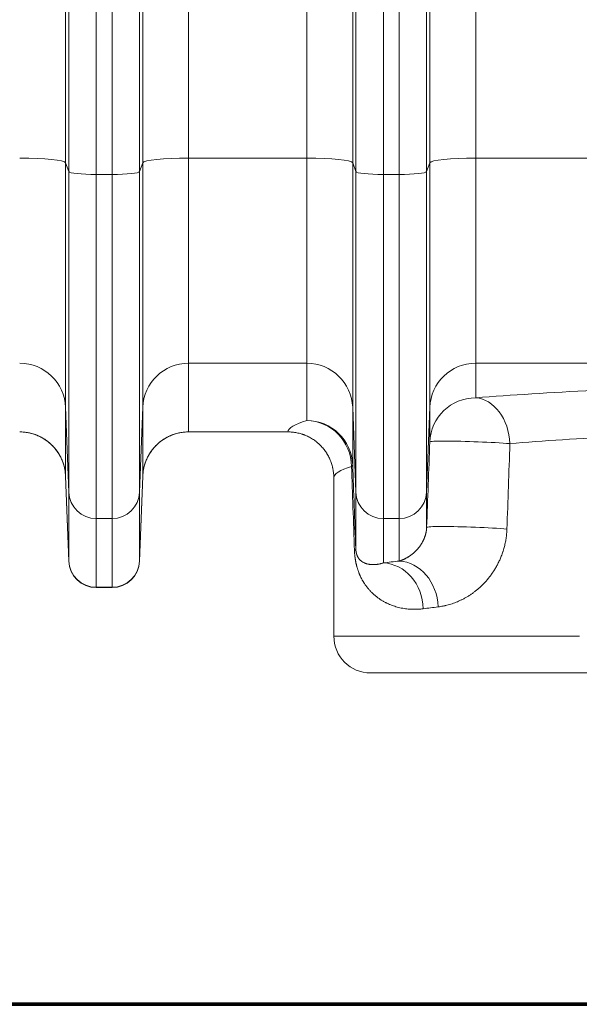
# Model space of a CAD drawing. Extents: x -9 to 599, y 206 to 636.
# Drawn here: x 246 to 266, y 457 to 492 of the extents above; entities that cross this region are included whole.
import ezdxf

# ---------------------------------------------------------------- set-up
doc = ezdxf.new("R2010")
doc.units = 0
doc.header["$MEASUREMENT"] = 0
doc.layers.add('1', color=7, linetype='Continuous', lineweight=0)

msp = doc.modelspace()

# ---------------------------------------------------------------- linework, layer by layer
at = {"layer": '1', "color": 25, "lineweight": 18}
for p, q in [((247.52, 514.909), (247.52, 486.666)), ((250.224, 486.666), (250.224, 514.909)), ((251.833, 515.071), (251.833, 486.828)), ((255.975, 486.828), (255.975, 515.071)), ((257.585, 514.909), (257.585, 486.666)), ((260.288, 486.666), (260.288, 514.909)), ((261.897, 515.071), (261.897, 486.828)), ((247.63, 486.355), (247.63, 514.597)), ((248.596, 514.5), (248.596, 486.257)), ((249.149, 486.257), (249.149, 514.5)), ((250.114, 514.597), (250.114, 486.355)), ((257.694, 486.355), (257.694, 514.597)), ((258.66, 514.5), (258.66, 486.257)), ((259.213, 486.257), (259.213, 514.5)), ((260.178, 514.597), (260.178, 486.355)), ((251.833, 486.828), (251.833, 479.638)), ((255.975, 486.828), (251.833, 486.828)), ((255.975, 479.638), (255.975, 486.828)), ((261.897, 486.828), (261.897, 479.638)), ((266.04, 486.828), (261.897, 486.828)), ((247.52, 486.666), (247.52, 478.091)), ((247.63, 486.355), (247.52, 486.666)), ((250.224, 486.666), (250.114, 486.355)), ((250.224, 478.091), (250.224, 486.666)), ((257.585, 486.666), (257.585, 478.091)), ((257.694, 486.355), (257.585, 486.666)), ((260.288, 486.666), (260.178, 486.355)), ((260.288, 478.091), (260.288, 486.666)), ((247.63, 475.118), (247.63, 486.355)), ((248.596, 486.257), (248.596, 474.19)), ((248.596, 486.257), (249.149, 486.257)), ((249.149, 474.19), (249.149, 486.257)), ((250.114, 486.355), (250.114, 475.118)), ((257.694, 475.118), (257.694, 486.355)), ((258.66, 486.257), (258.66, 474.19)), ((258.66, 486.257), (259.213, 486.257)), ((259.213, 474.19), (259.213, 486.257)), ((260.178, 486.355), (260.178, 475.118)), ((251.833, 479.638), (251.833, 477.23)), ((255.975, 479.638), (251.833, 479.638)), ((255.975, 477.627), (255.975, 479.638)), ((261.897, 479.638), (261.897, 478.425)), ((266.04, 479.638), (261.897, 479.638)), ((247.52, 478.091), (247.52, 475.682)), ((247.63, 475.118), (247.52, 478.091)), ((250.224, 478.091), (250.114, 475.118)), ((250.224, 475.682), (250.224, 478.091)), ((257.585, 478.091), (257.585, 476.08)), ((257.694, 475.118), (257.585, 478.091)), ((260.288, 478.091), (260.178, 475.118)), ((260.288, 476.877), (260.288, 478.091)), ((255.314, 477.23), (251.833, 477.23)), ((247.63, 472.71), (247.52, 475.682)), ((247.52, 475.682), (247.52, 475.677)), ((247.521, 475.675), (247.63, 472.698)), ((250.114, 472.71), (250.224, 475.682)), ((250.114, 472.698), (250.224, 475.675)), ((250.224, 475.675), (250.224, 475.68)), ((256.924, 475.615), (256.924, 470.064)), ((247.63, 472.71), (247.63, 475.118)), ((250.114, 475.118), (250.114, 472.71)), ((257.694, 473.125), (257.694, 475.118)), ((260.178, 475.118), (260.178, 473.881)), ((248.596, 474.19), (248.596, 471.781)), ((248.596, 474.19), (249.149, 474.19)), ((249.149, 471.781), (249.149, 474.19)), ((258.66, 474.19), (258.66, 472.635)), ((258.66, 474.19), (259.213, 474.19)), ((259.213, 472.7), (259.213, 474.19)), ((247.63, 472.698), (247.63, 472.71)), ((250.114, 472.71), (250.114, 472.698)), ((248.596, 471.781), (248.596, 471.768)), ((248.596, 471.781), (249.149, 471.781)), ((248.596, 471.768), (249.149, 471.768)), ((249.149, 471.768), (249.149, 471.781)), ((265.536, 470.064), (256.924, 470.064)), ((266.364, 468.776), (258.212, 468.776))]:
    msp.add_line(p, q, dxfattribs=at)
at = {"layer": '1', "color": 251, "lineweight": 70}
for p in [(165.186, 457.157), (228.874, 457.157)]:
    msp.add_line(p, (338.035, 457.157), dxfattribs=at)
at = {"layer": '1', "color": 81, "lineweight": 70}
msp.add_open_spline([(338.035, 600.601), (301.648, 600.601), (265.261, 600.601), (228.874, 600.601), (228.874, 590.589), (228.874, 580.578), (228.874, 570.567), (229.119, 561.72), (229.26, 552.873), (229.242, 544.027), (229.225, 535.18), (229.049, 526.333), (228.874, 517.486), (228.699, 508.64), (228.523, 499.793), (228.506, 490.946), (228.488, 482.099), (228.629, 473.252), (228.874, 464.406), (228.874, 461.99), (228.874, 459.574), (228.874, 457.157), (265.261, 457.157), (301.648, 457.157), (338.035, 457.157), (338.035, 504.972), (338.035, 552.786), (338.035, 600.601)], degree=3, knots=[0, 0, 0, 0, 1, 1, 1, 2, 2, 2, 3, 3, 3, 4, 4, 4, 5, 5, 5, 6, 6, 6, 7, 7, 7, 8, 8, 8, 9, 9, 9, 9], dxfattribs=at)
at = {"layer": '1', "color": 25, "lineweight": 18}
for points in [[(247.52, 486.666), (247.488, 486.757), (246.777, 486.828), (245.911, 486.828)], [(251.833, 486.828), (250.967, 486.828), (250.256, 486.757), (250.224, 486.666)], [(257.585, 486.666), (257.553, 486.757), (256.842, 486.828), (255.975, 486.828)], [(261.897, 486.828), (261.031, 486.828), (260.32, 486.757), (260.288, 486.666)], [(247.63, 486.355), (247.649, 486.3), (248.076, 486.257), (248.596, 486.257)], [(249.149, 486.257), (249.668, 486.257), (250.095, 486.3), (250.114, 486.355)], [(257.694, 486.355), (257.714, 486.3), (258.14, 486.257), (258.66, 486.257)], [(259.213, 486.257), (259.733, 486.257), (260.159, 486.3), (260.178, 486.355)], [(247.52, 478.091), (247.488, 478.955), (246.777, 479.638), (245.911, 479.638)], [(251.833, 479.638), (250.967, 479.638), (250.256, 478.955), (250.224, 478.091)], [(257.585, 478.091), (257.553, 478.955), (256.842, 479.638), (255.975, 479.638)], [(261.897, 479.638), (261.031, 479.638), (260.32, 478.955), (260.288, 478.091)], [(266.04, 478.685), (264.529, 478.609), (263.14, 478.521), (261.897, 478.425)], [(261.897, 478.425), (261.031, 478.425), (260.32, 477.741), (260.288, 476.877)], [(263.096, 476.818), (263.066, 477.677), (262.538, 478.385), (261.897, 478.425)], [(255.975, 477.627), (255.544, 477.497), (255.322, 477.363), (255.314, 477.23)], [(257.544, 476.021), (257.531, 476.899), (256.832, 477.614), (255.975, 477.627)], [(257.585, 476.08), (257.553, 476.944), (256.842, 477.627), (255.975, 477.627)], [(247.52, 475.682), (247.488, 476.546), (246.777, 477.23), (245.911, 477.23)], [(251.833, 477.23), (250.967, 477.23), (250.256, 476.546), (250.224, 475.682)], [(260.288, 476.877), (260.251, 475.875), (260.215, 474.876), (260.178, 473.881)], [(263.096, 476.818), (263.062, 475.816), (263.027, 474.817), (262.993, 473.822)], [(266.979, 477.078), (265.563, 477.002), (264.261, 476.915), (263.096, 476.818)], [(257.544, 476.021), (257.132, 475.888), (256.924, 475.752), (256.924, 475.615)], [(257.544, 476.021), (257.571, 476.041), (257.585, 476.061), (257.585, 476.08)], [(257.647, 473.066), (257.612, 474.088), (257.577, 475.074), (257.544, 476.021)], [(257.694, 473.125), (257.656, 474.148), (257.62, 475.133), (257.585, 476.08)], [(247.63, 475.118), (247.649, 474.6), (248.076, 474.19), (248.596, 474.19)], [(249.149, 474.19), (249.668, 474.19), (250.095, 474.6), (250.114, 475.118)], [(257.694, 475.118), (257.714, 474.6), (258.14, 474.19), (258.66, 474.19)], [(259.213, 474.19), (259.733, 474.19), (260.159, 474.6), (260.178, 475.118)], [(257.647, 473.066), (257.679, 473.086), (257.695, 473.105), (257.694, 473.125)], [(247.63, 472.71), (247.649, 472.191), (248.076, 471.781), (248.596, 471.781)], [(247.63, 472.698), (247.649, 472.179), (248.076, 471.768), (248.596, 471.768)], [(249.149, 471.781), (249.668, 471.781), (250.095, 472.191), (250.114, 472.71)], [(249.149, 471.768), (249.668, 471.768), (250.095, 472.179), (250.114, 472.698)], [(259.213, 472.7), (259.022, 472.678), (258.838, 472.657), (258.66, 472.635)], [(260.579, 471.093), (260.552, 471.958), (259.948, 472.668), (259.213, 472.7)], [(260.061, 471.028), (260.035, 471.894), (259.415, 472.605), (258.66, 472.635)], [(260.579, 471.093), (260.401, 471.072), (260.228, 471.05), (260.061, 471.028)], [(256.924, 470.064), (256.924, 469.352), (257.5, 468.776), (258.212, 468.776)]]:
    msp.add_open_spline(points, degree=3, dxfattribs=at)
for points, knots in [([(245.911, 477.23), (245.937, 477.23), (245.963, 477.229), (245.989, 477.228), (246.015, 477.226), (246.04, 477.225), (246.066, 477.222), (246.091, 477.22), (246.117, 477.217), (246.142, 477.213), (246.168, 477.209), (246.193, 477.205), (246.218, 477.2), (246.243, 477.195), (246.268, 477.19), (246.293, 477.183), (246.318, 477.177), (246.343, 477.171), (246.368, 477.163), (246.392, 477.156), (246.417, 477.148), (246.442, 477.139), (246.443, 477.139), (246.445, 477.138), (246.446, 477.138), (246.448, 477.137), (246.449, 477.137), (246.451, 477.136), (246.454, 477.135), (246.457, 477.134), (246.46, 477.133), (246.466, 477.131), (246.472, 477.128), (246.478, 477.126), (246.49, 477.122), (246.502, 477.117), (246.514, 477.112), (246.538, 477.102), (246.562, 477.092), (246.585, 477.081), (246.608, 477.071), (246.632, 477.059), (246.654, 477.047), (246.677, 477.036), (246.699, 477.023), (246.722, 477.01), (246.744, 476.997), (246.766, 476.984), (246.787, 476.97), (246.809, 476.956), (246.83, 476.941), (246.851, 476.926), (246.872, 476.911), (246.892, 476.896), (246.913, 476.879), (246.914, 476.878), (246.915, 476.877), (246.916, 476.876), (246.918, 476.875), (246.919, 476.874), (246.92, 476.873), (246.923, 476.871), (246.925, 476.869), (246.928, 476.867), (246.933, 476.863), (246.938, 476.859), (246.943, 476.855), (246.953, 476.846), (246.963, 476.838), (246.972, 476.83), (246.992, 476.813), (247.011, 476.795), (247.029, 476.777), (247.048, 476.759), (247.066, 476.741), (247.083, 476.722), (247.101, 476.704), (247.118, 476.685), (247.134, 476.665), (247.151, 476.646), (247.167, 476.626), (247.183, 476.605), (247.199, 476.585), (247.214, 476.564), (247.229, 476.543), (247.244, 476.522), (247.258, 476.501), (247.272, 476.479), (247.273, 476.477), (247.274, 476.476), (247.274, 476.475), (247.275, 476.473), (247.276, 476.472), (247.277, 476.47), (247.279, 476.468), (247.28, 476.465), (247.282, 476.462), (247.285, 476.457), (247.289, 476.451), (247.292, 476.446), (247.299, 476.434), (247.305, 476.423), (247.312, 476.412), (247.324, 476.39), (247.337, 476.367), (247.348, 476.344), (247.36, 476.321), (247.371, 476.298), (247.381, 476.274), (247.392, 476.251), (247.401, 476.227), (247.411, 476.204), (247.42, 476.18), (247.429, 476.156), (247.437, 476.131), (247.445, 476.107), (247.453, 476.082), (247.46, 476.057), (247.467, 476.033), (247.473, 476.008), (247.479, 475.982), (247.48, 475.981), (247.48, 475.979), (247.48, 475.978), (247.481, 475.976), (247.481, 475.974), (247.482, 475.973), (247.482, 475.97), (247.483, 475.967), (247.484, 475.963), (247.485, 475.957), (247.486, 475.951), (247.488, 475.944), (247.49, 475.932), (247.493, 475.919), (247.495, 475.906), (247.5, 475.881), (247.504, 475.855), (247.507, 475.829), (247.511, 475.804), (247.514, 475.778), (247.516, 475.752), (247.517, 475.739), (247.518, 475.726), (247.519, 475.713), (247.519, 475.707), (247.519, 475.701), (247.52, 475.694), (247.52, 475.691), (247.52, 475.688), (247.52, 475.684), (247.52, 475.683), (247.52, 475.683), (247.52, 475.682), (247.52, 475.681), (247.52, 475.681), (247.52, 475.681), (247.52, 475.681), (247.52, 475.681), (247.52, 475.681), (247.52, 475.681), (247.52, 475.681), (247.52, 475.68), (247.52, 475.68), (247.52, 475.68), (247.52, 475.68), (247.52, 475.68), (247.52, 475.68), (247.52, 475.68), (247.52, 475.68), (247.52, 475.68), (247.52, 475.679), (247.52, 475.678), (247.52, 475.676), (247.521, 475.675)], [0, 0, 0, 0, 1, 1, 1, 2, 2, 2, 3, 3, 3, 4, 4, 4, 5, 5, 5, 6, 6, 6, 7, 7, 7, 8, 8, 8, 9, 9, 9, 10, 10, 10, 11, 11, 11, 12, 12, 12, 13, 13, 13, 14, 14, 14, 15, 15, 15, 16, 16, 16, 17, 17, 17, 18, 18, 18, 19, 19, 19, 20, 20, 20, 21, 21, 21, 22, 22, 22, 23, 23, 23, 24, 24, 24, 25, 25, 25, 26, 26, 26, 27, 27, 27, 28, 28, 28, 29, 29, 29, 30, 30, 30, 31, 31, 31, 32, 32, 32, 33, 33, 33, 34, 34, 34, 35, 35, 35, 36, 36, 36, 37, 37, 37, 38, 38, 38, 39, 39, 39, 40, 40, 40, 41, 41, 41, 42, 42, 42, 43, 43, 43, 44, 44, 44, 45, 45, 45, 46, 46, 46, 47, 47, 47, 48, 48, 48, 49, 49, 49, 50, 50, 50, 51, 51, 51, 52, 52, 52, 53, 53, 53, 54, 54, 54, 55, 55, 55, 56, 56, 56, 57, 57, 57, 58, 58, 58, 58]), ([(251.833, 477.23), (251.807, 477.23), (251.781, 477.229), (251.756, 477.228), (251.73, 477.226), (251.704, 477.225), (251.679, 477.222), (251.653, 477.22), (251.628, 477.217), (251.602, 477.213), (251.577, 477.209), (251.552, 477.205), (251.526, 477.2), (251.501, 477.195), (251.476, 477.19), (251.451, 477.183), (251.426, 477.177), (251.401, 477.171), (251.377, 477.163), (251.352, 477.156), (251.327, 477.148), (251.303, 477.139), (251.301, 477.139), (251.3, 477.138), (251.298, 477.138), (251.297, 477.137), (251.295, 477.137), (251.294, 477.136), (251.291, 477.135), (251.287, 477.134), (251.284, 477.133), (251.278, 477.131), (251.272, 477.128), (251.266, 477.126), (251.254, 477.122), (251.242, 477.117), (251.23, 477.112), (251.206, 477.102), (251.183, 477.092), (251.159, 477.081), (251.136, 477.071), (251.113, 477.059), (251.09, 477.047), (251.067, 477.036), (251.045, 477.023), (251.023, 477.01), (251.001, 476.997), (250.979, 476.984), (250.957, 476.97), (250.936, 476.956), (250.915, 476.941), (250.894, 476.926), (250.873, 476.911), (250.852, 476.896), (250.832, 476.879), (250.83, 476.878), (250.829, 476.877), (250.828, 476.876), (250.827, 476.875), (250.825, 476.874), (250.824, 476.873), (250.822, 476.871), (250.819, 476.869), (250.817, 476.867), (250.812, 476.863), (250.807, 476.859), (250.802, 476.855), (250.792, 476.846), (250.782, 476.838), (250.772, 476.83), (250.753, 476.813), (250.734, 476.795), (250.715, 476.777), (250.697, 476.759), (250.679, 476.741), (250.661, 476.722), (250.644, 476.704), (250.627, 476.685), (250.61, 476.665), (250.593, 476.646), (250.577, 476.626), (250.561, 476.605), (250.546, 476.585), (250.53, 476.564), (250.516, 476.543), (250.501, 476.522), (250.486, 476.501), (250.473, 476.479), (250.472, 476.477), (250.471, 476.476), (250.47, 476.475), (250.469, 476.473), (250.468, 476.472), (250.467, 476.47), (250.466, 476.468), (250.464, 476.465), (250.462, 476.462), (250.459, 476.457), (250.456, 476.451), (250.452, 476.446), (250.446, 476.434), (250.439, 476.423), (250.433, 476.412), (250.42, 476.39), (250.408, 476.367), (250.396, 476.344), (250.385, 476.321), (250.374, 476.298), (250.363, 476.274), (250.353, 476.251), (250.343, 476.227), (250.334, 476.204), (250.324, 476.18), (250.316, 476.156), (250.307, 476.131), (250.299, 476.107), (250.291, 476.082), (250.284, 476.057), (250.277, 476.033), (250.271, 476.008), (250.265, 475.982), (250.265, 475.981), (250.264, 475.979), (250.264, 475.978), (250.264, 475.976), (250.263, 475.974), (250.263, 475.973), (250.262, 475.97), (250.261, 475.967), (250.261, 475.963), (250.259, 475.957), (250.258, 475.951), (250.257, 475.944), (250.254, 475.932), (250.252, 475.919), (250.249, 475.906), (250.245, 475.881), (250.24, 475.855), (250.237, 475.829), (250.234, 475.804), (250.231, 475.778), (250.229, 475.752), (250.228, 475.739), (250.227, 475.726), (250.226, 475.713), (250.225, 475.707), (250.225, 475.701), (250.225, 475.694), (250.225, 475.691), (250.224, 475.688), (250.224, 475.684), (250.224, 475.683), (250.224, 475.683), (250.224, 475.682), (250.224, 475.681), (250.224, 475.681), (250.224, 475.681), (250.224, 475.681), (250.224, 475.681), (250.224, 475.681), (250.224, 475.681), (250.224, 475.681), (250.224, 475.68), (250.224, 475.68), (250.224, 475.68), (250.224, 475.68), (250.224, 475.68), (250.224, 475.68), (250.224, 475.68), (250.224, 475.68), (250.224, 475.68), (250.224, 475.679), (250.224, 475.678), (250.224, 475.676), (250.224, 475.675)], [0, 0, 0, 0, 1, 1, 1, 2, 2, 2, 3, 3, 3, 4, 4, 4, 5, 5, 5, 6, 6, 6, 7, 7, 7, 8, 8, 8, 9, 9, 9, 10, 10, 10, 11, 11, 11, 12, 12, 12, 13, 13, 13, 14, 14, 14, 15, 15, 15, 16, 16, 16, 17, 17, 17, 18, 18, 18, 19, 19, 19, 20, 20, 20, 21, 21, 21, 22, 22, 22, 23, 23, 23, 24, 24, 24, 25, 25, 25, 26, 26, 26, 27, 27, 27, 28, 28, 28, 29, 29, 29, 30, 30, 30, 31, 31, 31, 32, 32, 32, 33, 33, 33, 34, 34, 34, 35, 35, 35, 36, 36, 36, 37, 37, 37, 38, 38, 38, 39, 39, 39, 40, 40, 40, 41, 41, 41, 42, 42, 42, 43, 43, 43, 44, 44, 44, 45, 45, 45, 46, 46, 46, 47, 47, 47, 48, 48, 48, 49, 49, 49, 50, 50, 50, 51, 51, 51, 52, 52, 52, 53, 53, 53, 54, 54, 54, 55, 55, 55, 56, 56, 56, 57, 57, 57, 58, 58, 58, 58]), ([(255.314, 477.23), (255.327, 477.23), (255.34, 477.229), (255.353, 477.229), (255.367, 477.229), (255.38, 477.228), (255.393, 477.228), (255.419, 477.226), (255.446, 477.224), (255.472, 477.222), (255.498, 477.219), (255.524, 477.216), (255.55, 477.212), (255.576, 477.208), (255.602, 477.204), (255.628, 477.199), (255.653, 477.193), (255.679, 477.188), (255.704, 477.181), (255.73, 477.175), (255.755, 477.168), (255.781, 477.16), (255.793, 477.156), (255.806, 477.152), (255.819, 477.148), (255.825, 477.146), (255.831, 477.144), (255.837, 477.142), (255.839, 477.141), (255.841, 477.141), (255.842, 477.14), (255.844, 477.14), (255.845, 477.139), (255.847, 477.138), (255.85, 477.137), (255.853, 477.136), (255.856, 477.135), (255.869, 477.131), (255.881, 477.126), (255.894, 477.121), (255.906, 477.116), (255.918, 477.111), (255.93, 477.106), (255.955, 477.096), (255.979, 477.086), (256.003, 477.074), (256.026, 477.063), (256.05, 477.051), (256.073, 477.039), (256.096, 477.026), (256.119, 477.013), (256.141, 477), (256.164, 476.986), (256.186, 476.972), (256.208, 476.958), (256.23, 476.943), (256.251, 476.928), (256.273, 476.912), (256.283, 476.904), (256.294, 476.896), (256.304, 476.888), (256.307, 476.886), (256.309, 476.884), (256.312, 476.882), (256.313, 476.881), (256.315, 476.88), (256.316, 476.879), (256.317, 476.878), (256.318, 476.877), (256.32, 476.875), (256.325, 476.871), (256.33, 476.867), (256.335, 476.863), (256.345, 476.854), (256.356, 476.846), (256.366, 476.837), (256.376, 476.829), (256.386, 476.82), (256.395, 476.811), (256.415, 476.793), (256.434, 476.775), (256.452, 476.756), (256.471, 476.738), (256.489, 476.719), (256.507, 476.699), (256.524, 476.68), (256.541, 476.66), (256.558, 476.64), (256.575, 476.619), (256.591, 476.599), (256.606, 476.577), (256.622, 476.556), (256.637, 476.535), (256.652, 476.513), (256.659, 476.502), (256.667, 476.49), (256.674, 476.479), (256.675, 476.478), (256.675, 476.476), (256.676, 476.475), (256.677, 476.474), (256.678, 476.472), (256.679, 476.471), (256.681, 476.468), (256.682, 476.465), (256.684, 476.462), (256.688, 476.457), (256.691, 476.451), (256.694, 476.445), (256.708, 476.423), (256.721, 476.399), (256.734, 476.376), (256.746, 476.353), (256.758, 476.329), (256.769, 476.306), (256.78, 476.282), (256.791, 476.258), (256.801, 476.234), (256.811, 476.209), (256.82, 476.185), (256.829, 476.16), (256.838, 476.136), (256.846, 476.111), (256.854, 476.085), (256.861, 476.06), (256.869, 476.035), (256.875, 476.009), (256.877, 476.002), (256.878, 475.996), (256.88, 475.99), (256.88, 475.986), (256.881, 475.983), (256.882, 475.98), (256.882, 475.978), (256.883, 475.977), (256.883, 475.975), (256.883, 475.973), (256.884, 475.972), (256.884, 475.97), (256.887, 475.957), (256.89, 475.944), (256.892, 475.931), (256.898, 475.905), (256.902, 475.879), (256.906, 475.853), (256.91, 475.827), (256.913, 475.8), (256.916, 475.774), (256.918, 475.748), (256.92, 475.721), (256.922, 475.695), (256.922, 475.682), (256.923, 475.668), (256.923, 475.655), (256.923, 475.648), (256.923, 475.642), (256.923, 475.635), (256.923, 475.632), (256.924, 475.629), (256.924, 475.625), (256.924, 475.624), (256.924, 475.624), (256.924, 475.623), (256.924, 475.622), (256.924, 475.622), (256.924, 475.621), (256.924, 475.621), (256.924, 475.621), (256.924, 475.621), (256.924, 475.621), (256.924, 475.621), (256.924, 475.621), (256.924, 475.621), (256.924, 475.621), (256.924, 475.621), (256.924, 475.621), (256.924, 475.621), (256.924, 475.621), (256.924, 475.621), (256.924, 475.621), (256.924, 475.621), (256.924, 475.621), (256.924, 475.62), (256.924, 475.62), (256.924, 475.619), (256.924, 475.617), (256.924, 475.615)], [0, 0, 0, 0, 1, 1, 1, 2, 2, 2, 3, 3, 3, 4, 4, 4, 5, 5, 5, 6, 6, 6, 7, 7, 7, 8, 8, 8, 9, 9, 9, 10, 10, 10, 11, 11, 11, 12, 12, 12, 13, 13, 13, 14, 14, 14, 15, 15, 15, 16, 16, 16, 17, 17, 17, 18, 18, 18, 19, 19, 19, 20, 20, 20, 21, 21, 21, 22, 22, 22, 23, 23, 23, 24, 24, 24, 25, 25, 25, 26, 26, 26, 27, 27, 27, 28, 28, 28, 29, 29, 29, 30, 30, 30, 31, 31, 31, 32, 32, 32, 33, 33, 33, 34, 34, 34, 35, 35, 35, 36, 36, 36, 37, 37, 37, 38, 38, 38, 39, 39, 39, 40, 40, 40, 41, 41, 41, 42, 42, 42, 43, 43, 43, 44, 44, 44, 45, 45, 45, 46, 46, 46, 47, 47, 47, 48, 48, 48, 49, 49, 49, 50, 50, 50, 51, 51, 51, 52, 52, 52, 53, 53, 53, 54, 54, 54, 55, 55, 55, 56, 56, 56, 57, 57, 57, 58, 58, 58, 59, 59, 59, 60, 60, 60, 61, 61, 61, 62, 62, 62, 62]), ([(263.096, 476.818), (262.503, 476.867), (261.486, 476.907), (260.824, 476.907), (260.485, 476.907), (260.29, 476.896), (260.288, 476.877)], [0, 0, 0, 0, 1, 1, 1, 2, 2, 2, 2]), ([(259.213, 472.7), (259.222, 472.703), (259.232, 472.706), (259.241, 472.709), (259.251, 472.712), (259.261, 472.715), (259.27, 472.718), (259.28, 472.722), (259.29, 472.725), (259.299, 472.729), (259.309, 472.733), (259.319, 472.737), (259.329, 472.741), (259.339, 472.745), (259.349, 472.749), (259.359, 472.753), (259.368, 472.757), (259.378, 472.762), (259.389, 472.767), (259.399, 472.771), (259.409, 472.776), (259.419, 472.781), (259.429, 472.786), (259.439, 472.791), (259.449, 472.797), (259.46, 472.802), (259.47, 472.808), (259.48, 472.813), (259.49, 472.819), (259.501, 472.825), (259.511, 472.831), (259.522, 472.837), (259.532, 472.844), (259.542, 472.85), (259.553, 472.857), (259.564, 472.864), (259.574, 472.871), (259.585, 472.878), (259.595, 472.885), (259.606, 472.893), (259.617, 472.9), (259.627, 472.908), (259.638, 472.916), (259.649, 472.924), (259.66, 472.932), (259.67, 472.941), (259.681, 472.95), (259.692, 472.958), (259.703, 472.968), (259.714, 472.977), (259.725, 472.986), (259.736, 472.996), (259.741, 473.001), (259.747, 473.006), (259.752, 473.011), (259.754, 473.012), (259.755, 473.014), (259.756, 473.015), (259.758, 473.016), (259.759, 473.017), (259.761, 473.019), (259.763, 473.021), (259.766, 473.024), (259.769, 473.026), (259.774, 473.032), (259.78, 473.037), (259.785, 473.043), (259.791, 473.048), (259.796, 473.053), (259.802, 473.059), (259.807, 473.065), (259.813, 473.07), (259.819, 473.076), (259.824, 473.082), (259.83, 473.088), (259.835, 473.094), (259.841, 473.1), (259.846, 473.106), (259.852, 473.112), (259.857, 473.119), (259.863, 473.125), (259.868, 473.131), (259.874, 473.138), (259.879, 473.144), (259.885, 473.151), (259.891, 473.158), (259.896, 473.165), (259.902, 473.172), (259.907, 473.179), (259.913, 473.186), (259.918, 473.193), (259.924, 473.2), (259.929, 473.207), (259.935, 473.215), (259.94, 473.223), (259.946, 473.23), (259.951, 473.238), (259.954, 473.242), (259.957, 473.246), (259.96, 473.25), (259.96, 473.251), (259.961, 473.252), (259.962, 473.253), (259.962, 473.254), (259.963, 473.255), (259.964, 473.256), (259.965, 473.258), (259.966, 473.26), (259.968, 473.262), (259.973, 473.27), (259.979, 473.279), (259.984, 473.287), (259.99, 473.296), (259.995, 473.304), (260, 473.313), (260.006, 473.322), (260.011, 473.331), (260.016, 473.34), (260.022, 473.35), (260.027, 473.359), (260.032, 473.369), (260.035, 473.374), (260.038, 473.378), (260.04, 473.383), (260.043, 473.388), (260.046, 473.393), (260.048, 473.399), (260.051, 473.404), (260.053, 473.409), (260.056, 473.414), (260.058, 473.419), (260.061, 473.424), (260.064, 473.43), (260.066, 473.435), (260.069, 473.441), (260.071, 473.446), (260.074, 473.452), (260.076, 473.457), (260.079, 473.463), (260.081, 473.468), (260.084, 473.474), (260.086, 473.48), (260.089, 473.486), (260.091, 473.492), (260.094, 473.498), (260.096, 473.504), (260.098, 473.51), (260.101, 473.516), (260.103, 473.522), (260.106, 473.528), (260.108, 473.535), (260.11, 473.541), (260.113, 473.548), (260.115, 473.554), (260.116, 473.558), (260.117, 473.561), (260.119, 473.564), (260.119, 473.566), (260.12, 473.568), (260.12, 473.57), (260.121, 473.57), (260.121, 473.571), (260.121, 473.572), (260.121, 473.573), (260.122, 473.574), (260.122, 473.575), (260.124, 473.582), (260.126, 473.588), (260.129, 473.596), (260.131, 473.603), (260.133, 473.61), (260.135, 473.617), (260.137, 473.624), (260.139, 473.632), (260.141, 473.639), (260.143, 473.647), (260.145, 473.655), (260.147, 473.663), (260.149, 473.67), (260.151, 473.678), (260.153, 473.686), (260.154, 473.691), (260.155, 473.695), (260.156, 473.699), (260.157, 473.703), (260.157, 473.707), (260.158, 473.711), (260.158, 473.712), (260.159, 473.714), (260.159, 473.715), (260.159, 473.716), (260.159, 473.717), (260.159, 473.718), (260.16, 473.72), (260.16, 473.722), (260.161, 473.724), (260.162, 473.729), (260.162, 473.733), (260.163, 473.737), (260.164, 473.742), (260.165, 473.746), (260.165, 473.751), (260.166, 473.755), (260.167, 473.76), (260.167, 473.764), (260.168, 473.769), (260.169, 473.773), (260.169, 473.778), (260.17, 473.783), (260.171, 473.787), (260.171, 473.792), (260.172, 473.797), (260.172, 473.802), (260.173, 473.806), (260.173, 473.808), (260.173, 473.809), (260.173, 473.81), (260.173, 473.811), (260.174, 473.812), (260.174, 473.814), (260.174, 473.816), (260.174, 473.819), (260.174, 473.821), (260.175, 473.826), (260.175, 473.831), (260.176, 473.836), (260.176, 473.841), (260.177, 473.846), (260.177, 473.851), (260.177, 473.856), (260.177, 473.861), (260.178, 473.866), (260.178, 473.871), (260.178, 473.876), (260.178, 473.881)], [0, 0, 0, 0, 1, 1, 1, 2, 2, 2, 3, 3, 3, 4, 4, 4, 5, 5, 5, 6, 6, 6, 7, 7, 7, 8, 8, 8, 9, 9, 9, 10, 10, 10, 11, 11, 11, 12, 12, 12, 13, 13, 13, 14, 14, 14, 15, 15, 15, 16, 16, 16, 17, 17, 17, 18, 18, 18, 19, 19, 19, 20, 20, 20, 21, 21, 21, 22, 22, 22, 23, 23, 23, 24, 24, 24, 25, 25, 25, 26, 26, 26, 27, 27, 27, 28, 28, 28, 29, 29, 29, 30, 30, 30, 31, 31, 31, 32, 32, 32, 33, 33, 33, 34, 34, 34, 35, 35, 35, 36, 36, 36, 37, 37, 37, 38, 38, 38, 39, 39, 39, 40, 40, 40, 41, 41, 41, 42, 42, 42, 43, 43, 43, 44, 44, 44, 45, 45, 45, 46, 46, 46, 47, 47, 47, 48, 48, 48, 49, 49, 49, 50, 50, 50, 51, 51, 51, 52, 52, 52, 53, 53, 53, 54, 54, 54, 55, 55, 55, 56, 56, 56, 57, 57, 57, 58, 58, 58, 59, 59, 59, 60, 60, 60, 61, 61, 61, 62, 62, 62, 63, 63, 63, 64, 64, 64, 65, 65, 65, 66, 66, 66, 67, 67, 67, 68, 68, 68, 69, 69, 69, 70, 70, 70, 71, 71, 71, 72, 72, 72, 73, 73, 73, 74, 74, 74, 75, 75, 75, 76, 76, 76, 77, 77, 77, 78, 78, 78, 78]), ([(262.993, 473.822), (262.405, 473.871), (261.388, 473.911), (260.722, 473.911), (260.378, 473.911), (260.18, 473.9), (260.178, 473.881)], [0, 0, 0, 0, 1, 1, 1, 2, 2, 2, 2]), ([(262.993, 473.822), (262.992, 473.794), (262.991, 473.766), (262.989, 473.738), (262.987, 473.71), (262.985, 473.683), (262.982, 473.655), (262.982, 473.648), (262.981, 473.641), (262.98, 473.634), (262.98, 473.632), (262.98, 473.631), (262.98, 473.629), (262.98, 473.627), (262.979, 473.625), (262.979, 473.624), (262.979, 473.62), (262.979, 473.617), (262.978, 473.613), (262.977, 473.6), (262.975, 473.586), (262.973, 473.572), (262.97, 473.545), (262.966, 473.517), (262.962, 473.49), (262.958, 473.463), (262.953, 473.436), (262.948, 473.41), (262.944, 473.383), (262.938, 473.356), (262.933, 473.33), (262.927, 473.304), (262.921, 473.277), (262.915, 473.251), (262.909, 473.225), (262.902, 473.199), (262.895, 473.174), (262.888, 473.148), (262.881, 473.123), (262.873, 473.097), (262.869, 473.085), (262.865, 473.072), (262.861, 473.059), (262.859, 473.053), (262.857, 473.047), (262.855, 473.041), (262.854, 473.037), (262.853, 473.034), (262.852, 473.031), (262.851, 473.028), (262.85, 473.025), (262.849, 473.022), (262.841, 472.997), (262.832, 472.972), (262.824, 472.948), (262.815, 472.923), (262.806, 472.899), (262.796, 472.875), (262.787, 472.852), (262.778, 472.828), (262.768, 472.805), (262.758, 472.782), (262.748, 472.759), (262.738, 472.736), (262.728, 472.714), (262.717, 472.691), (262.707, 472.669), (262.696, 472.647), (262.685, 472.626), (262.674, 472.604), (262.663, 472.582), (262.652, 472.561), (262.64, 472.54), (262.629, 472.519), (262.617, 472.498), (262.606, 472.478), (262.594, 472.457), (262.582, 472.437), (262.57, 472.417), (262.557, 472.397), (262.545, 472.377), (262.533, 472.358), (262.52, 472.338), (262.507, 472.319), (262.494, 472.3), (262.482, 472.281), (262.468, 472.262), (262.455, 472.243), (262.454, 472.241), (262.452, 472.239), (262.45, 472.236), (262.449, 472.234), (262.447, 472.232), (262.445, 472.229), (262.442, 472.225), (262.439, 472.22), (262.435, 472.216), (262.429, 472.206), (262.422, 472.197), (262.415, 472.188), (262.402, 472.17), (262.388, 472.153), (262.375, 472.135), (262.361, 472.118), (262.347, 472.1), (262.333, 472.084), (262.319, 472.067), (262.306, 472.05), (262.292, 472.034), (262.278, 472.017), (262.263, 472.001), (262.249, 471.985), (262.235, 471.97), (262.221, 471.954), (262.206, 471.939), (262.192, 471.923), (262.178, 471.908), (262.163, 471.893), (262.149, 471.879), (262.134, 471.864), (262.119, 471.85), (262.105, 471.835), (262.09, 471.821), (262.075, 471.807), (262.06, 471.793), (262.046, 471.78), (262.031, 471.766), (262.016, 471.753), (262.001, 471.74), (261.986, 471.727), (261.978, 471.72), (261.971, 471.714), (261.963, 471.707), (261.959, 471.704), (261.955, 471.701), (261.952, 471.698), (261.95, 471.696), (261.948, 471.695), (261.946, 471.693), (261.945, 471.692), (261.944, 471.692), (261.943, 471.691), (261.942, 471.69), (261.941, 471.689), (261.94, 471.688), (261.925, 471.676), (261.91, 471.664), (261.895, 471.652), (261.88, 471.64), (261.864, 471.628), (261.849, 471.616), (261.834, 471.605), (261.819, 471.593), (261.803, 471.582), (261.788, 471.571), (261.773, 471.56), (261.758, 471.55), (261.742, 471.539), (261.727, 471.529), (261.712, 471.519), (261.697, 471.508), (261.681, 471.498), (261.666, 471.489), (261.651, 471.479), (261.636, 471.469), (261.62, 471.46), (261.605, 471.451), (261.59, 471.442), (261.575, 471.433), (261.559, 471.424), (261.544, 471.415), (261.529, 471.406), (261.513, 471.398), (261.498, 471.389), (261.483, 471.381), (261.452, 471.365), (261.422, 471.349), (261.391, 471.335), (261.361, 471.32), (261.33, 471.306), (261.3, 471.292), (261.27, 471.279), (261.239, 471.266), (261.209, 471.254), (261.178, 471.242), (261.148, 471.231), (261.118, 471.22), (261.087, 471.209), (261.057, 471.199), (261.027, 471.19), (260.997, 471.18), (260.967, 471.171), (260.936, 471.163), (260.906, 471.155), (260.876, 471.147), (260.846, 471.14), (260.842, 471.139), (260.839, 471.139), (260.835, 471.138), (260.833, 471.137), (260.831, 471.137), (260.829, 471.136), (260.827, 471.136), (260.826, 471.136), (260.824, 471.135), (260.816, 471.134), (260.809, 471.132), (260.801, 471.13), (260.786, 471.127), (260.771, 471.124), (260.757, 471.121), (260.727, 471.115), (260.697, 471.11), (260.668, 471.106), (260.638, 471.101), (260.609, 471.097), (260.579, 471.093)], [0, 0, 0, 0, 1, 1, 1, 2, 2, 2, 3, 3, 3, 4, 4, 4, 5, 5, 5, 6, 6, 6, 7, 7, 7, 8, 8, 8, 9, 9, 9, 10, 10, 10, 11, 11, 11, 12, 12, 12, 13, 13, 13, 14, 14, 14, 15, 15, 15, 16, 16, 16, 17, 17, 17, 18, 18, 18, 19, 19, 19, 20, 20, 20, 21, 21, 21, 22, 22, 22, 23, 23, 23, 24, 24, 24, 25, 25, 25, 26, 26, 26, 27, 27, 27, 28, 28, 28, 29, 29, 29, 30, 30, 30, 31, 31, 31, 32, 32, 32, 33, 33, 33, 34, 34, 34, 35, 35, 35, 36, 36, 36, 37, 37, 37, 38, 38, 38, 39, 39, 39, 40, 40, 40, 41, 41, 41, 42, 42, 42, 43, 43, 43, 44, 44, 44, 45, 45, 45, 46, 46, 46, 47, 47, 47, 48, 48, 48, 49, 49, 49, 50, 50, 50, 51, 51, 51, 52, 52, 52, 53, 53, 53, 54, 54, 54, 55, 55, 55, 56, 56, 56, 57, 57, 57, 58, 58, 58, 59, 59, 59, 60, 60, 60, 61, 61, 61, 62, 62, 62, 63, 63, 63, 64, 64, 64, 65, 65, 65, 66, 66, 66, 67, 67, 67, 68, 68, 68, 69, 69, 69, 70, 70, 70, 71, 71, 71, 72, 72, 72, 72]), ([(260.061, 471.028), (260.043, 471.026), (260.024, 471.024), (260.006, 471.022), (259.988, 471.02), (259.97, 471.018), (259.952, 471.016), (259.934, 471.015), (259.916, 471.014), (259.898, 471.012), (259.88, 471.011), (259.862, 471.01), (259.844, 471.01), (259.809, 471.008), (259.774, 471.007), (259.739, 471.008), (259.704, 471.008), (259.67, 471.009), (259.636, 471.01), (259.602, 471.012), (259.568, 471.014), (259.535, 471.017), (259.501, 471.02), (259.468, 471.024), (259.435, 471.029), (259.402, 471.033), (259.37, 471.038), (259.338, 471.044), (259.306, 471.05), (259.274, 471.056), (259.242, 471.063), (259.211, 471.071), (259.18, 471.078), (259.149, 471.087), (259.118, 471.095), (259.087, 471.105), (259.057, 471.114), (259.027, 471.124), (258.997, 471.134), (258.967, 471.146), (258.938, 471.157), (258.909, 471.168), (258.88, 471.181), (258.851, 471.193), (258.822, 471.206), (258.794, 471.219), (258.792, 471.22), (258.79, 471.221), (258.789, 471.222), (258.787, 471.223), (258.785, 471.224), (258.783, 471.225), (258.78, 471.226), (258.776, 471.228), (258.773, 471.23), (258.766, 471.233), (258.759, 471.237), (258.752, 471.24), (258.738, 471.247), (258.724, 471.255), (258.71, 471.262), (258.696, 471.27), (258.683, 471.277), (258.669, 471.285), (258.655, 471.293), (258.642, 471.3), (258.629, 471.308), (258.615, 471.316), (258.602, 471.325), (258.589, 471.333), (258.575, 471.341), (258.562, 471.35), (258.549, 471.358), (258.536, 471.367), (258.523, 471.376), (258.511, 471.385), (258.498, 471.394), (258.485, 471.403), (258.472, 471.412), (258.46, 471.422), (258.447, 471.431), (258.435, 471.441), (258.422, 471.45), (258.41, 471.46), (258.398, 471.47), (258.385, 471.48), (258.373, 471.49), (258.361, 471.5), (258.349, 471.511), (258.337, 471.521), (258.325, 471.532), (258.313, 471.542), (258.302, 471.553), (258.29, 471.564), (258.278, 471.575), (258.267, 471.587), (258.255, 471.598), (258.244, 471.609), (258.232, 471.621), (258.221, 471.633), (258.209, 471.644), (258.198, 471.656), (258.187, 471.669), (258.176, 471.681), (258.165, 471.693), (258.154, 471.706), (258.143, 471.718), (258.132, 471.731), (258.121, 471.744), (258.11, 471.757), (258.1, 471.771), (258.089, 471.784), (258.079, 471.798), (258.068, 471.812), (258.058, 471.826), (258.047, 471.84), (258.037, 471.854), (258.027, 471.869), (258.017, 471.883), (258.006, 471.898), (257.996, 471.914), (257.991, 471.921), (257.986, 471.929), (257.981, 471.937), (257.977, 471.944), (257.972, 471.952), (257.967, 471.96), (257.962, 471.968), (257.957, 471.976), (257.952, 471.984), (257.947, 471.992), (257.942, 472.001), (257.938, 472.009), (257.933, 472.017), (257.928, 472.025), (257.923, 472.034), (257.918, 472.042), (257.914, 472.051), (257.909, 472.06), (257.908, 472.061), (257.908, 472.062), (257.907, 472.063), (257.907, 472.064), (257.906, 472.065), (257.905, 472.066), (257.904, 472.068), (257.903, 472.071), (257.902, 472.073), (257.9, 472.077), (257.897, 472.082), (257.895, 472.086), (257.89, 472.095), (257.886, 472.104), (257.881, 472.113), (257.877, 472.122), (257.872, 472.131), (257.867, 472.141), (257.863, 472.15), (257.859, 472.159), (257.854, 472.169), (257.85, 472.178), (257.845, 472.188), (257.841, 472.197), (257.837, 472.207), (257.832, 472.217), (257.828, 472.227), (257.824, 472.237), (257.819, 472.247), (257.815, 472.257), (257.811, 472.267), (257.807, 472.278), (257.803, 472.288), (257.799, 472.299), (257.795, 472.309), (257.791, 472.32), (257.787, 472.331), (257.783, 472.342), (257.779, 472.353), (257.775, 472.364), (257.771, 472.375), (257.767, 472.387), (257.763, 472.398), (257.759, 472.41), (257.755, 472.422), (257.752, 472.434), (257.748, 472.446), (257.744, 472.458), (257.741, 472.47), (257.737, 472.483), (257.733, 472.496), (257.732, 472.502), (257.73, 472.508), (257.728, 472.515), (257.726, 472.521), (257.725, 472.528), (257.723, 472.534), (257.721, 472.541), (257.72, 472.548), (257.718, 472.554), (257.718, 472.555), (257.717, 472.556), (257.717, 472.557), (257.717, 472.558), (257.717, 472.559), (257.717, 472.56), (257.716, 472.561), (257.716, 472.563), (257.715, 472.565), (257.714, 472.568), (257.714, 472.571), (257.713, 472.575), (257.71, 472.589), (257.706, 472.603), (257.703, 472.617), (257.702, 472.624), (257.7, 472.631), (257.699, 472.638), (257.697, 472.645), (257.695, 472.653), (257.694, 472.66), (257.693, 472.667), (257.691, 472.675), (257.69, 472.682), (257.688, 472.69), (257.687, 472.697), (257.685, 472.705), (257.684, 472.712), (257.683, 472.72), (257.681, 472.728), (257.68, 472.736), (257.679, 472.743), (257.678, 472.751), (257.676, 472.759), (257.675, 472.767), (257.674, 472.775), (257.673, 472.783), (257.671, 472.791), (257.67, 472.8), (257.669, 472.808), (257.668, 472.816), (257.667, 472.825), (257.667, 472.827), (257.666, 472.829), (257.666, 472.831), (257.666, 472.832), (257.666, 472.833), (257.666, 472.834), (257.666, 472.835), (257.665, 472.836), (257.665, 472.837), (257.665, 472.842), (257.664, 472.846), (257.664, 472.85), (257.662, 472.867), (257.66, 472.885), (257.658, 472.902), (257.656, 472.92), (257.655, 472.937), (257.653, 472.955), (257.652, 472.973), (257.651, 472.991), (257.65, 473.01), (257.649, 473.028), (257.648, 473.047), (257.647, 473.066)], [0, 0, 0, 0, 1, 1, 1, 2, 2, 2, 3, 3, 3, 4, 4, 4, 5, 5, 5, 6, 6, 6, 7, 7, 7, 8, 8, 8, 9, 9, 9, 10, 10, 10, 11, 11, 11, 12, 12, 12, 13, 13, 13, 14, 14, 14, 15, 15, 15, 16, 16, 16, 17, 17, 17, 18, 18, 18, 19, 19, 19, 20, 20, 20, 21, 21, 21, 22, 22, 22, 23, 23, 23, 24, 24, 24, 25, 25, 25, 26, 26, 26, 27, 27, 27, 28, 28, 28, 29, 29, 29, 30, 30, 30, 31, 31, 31, 32, 32, 32, 33, 33, 33, 34, 34, 34, 35, 35, 35, 36, 36, 36, 37, 37, 37, 38, 38, 38, 39, 39, 39, 40, 40, 40, 41, 41, 41, 42, 42, 42, 43, 43, 43, 44, 44, 44, 45, 45, 45, 46, 46, 46, 47, 47, 47, 48, 48, 48, 49, 49, 49, 50, 50, 50, 51, 51, 51, 52, 52, 52, 53, 53, 53, 54, 54, 54, 55, 55, 55, 56, 56, 56, 57, 57, 57, 58, 58, 58, 59, 59, 59, 60, 60, 60, 61, 61, 61, 62, 62, 62, 63, 63, 63, 64, 64, 64, 65, 65, 65, 66, 66, 66, 67, 67, 67, 68, 68, 68, 69, 69, 69, 70, 70, 70, 71, 71, 71, 72, 72, 72, 73, 73, 73, 74, 74, 74, 75, 75, 75, 76, 76, 76, 77, 77, 77, 78, 78, 78, 79, 79, 79, 80, 80, 80, 81, 81, 81, 82, 82, 82, 83, 83, 83, 84, 84, 84, 85, 85, 85, 86, 86, 86, 87, 87, 87, 88, 88, 88, 88]), ([(257.694, 473.125), (257.694, 473.123), (257.695, 473.121), (257.695, 473.119), (257.695, 473.117), (257.695, 473.115), (257.695, 473.113), (257.695, 473.111), (257.695, 473.109), (257.695, 473.107), (257.695, 473.105), (257.695, 473.103), (257.696, 473.101), (257.696, 473.099), (257.696, 473.097), (257.696, 473.096), (257.696, 473.094), (257.696, 473.092), (257.696, 473.09), (257.696, 473.09), (257.696, 473.089), (257.696, 473.089), (257.697, 473.089), (257.697, 473.088), (257.697, 473.088), (257.697, 473.088), (257.697, 473.088), (257.697, 473.088), (257.697, 473.087), (257.697, 473.086), (257.697, 473.085), (257.697, 473.083), (257.697, 473.082), (257.697, 473.08), (257.697, 473.078), (257.698, 473.077), (257.698, 473.075), (257.698, 473.073), (257.698, 473.072), (257.698, 473.07), (257.698, 473.069), (257.698, 473.067), (257.699, 473.066), (257.699, 473.064), (257.699, 473.063), (257.699, 473.061), (257.699, 473.058), (257.7, 473.056), (257.7, 473.053), (257.7, 473.05), (257.701, 473.047), (257.701, 473.045), (257.701, 473.044), (257.701, 473.044), (257.701, 473.043), (257.702, 473.042), (257.702, 473.042), (257.702, 473.041), (257.702, 473.04), (257.702, 473.038), (257.702, 473.037), (257.703, 473.035), (257.703, 473.032), (257.703, 473.03), (257.704, 473.028), (257.704, 473.025), (257.704, 473.023), (257.705, 473.021), (257.705, 473.019), (257.706, 473.017), (257.706, 473.014), (257.706, 473.012), (257.707, 473.01), (257.707, 473.008), (257.708, 473.006), (257.708, 473.004), (257.708, 473.002), (257.709, 473), (257.709, 472.998), (257.709, 472.997), (257.71, 472.995), (257.71, 472.993), (257.711, 472.991), (257.711, 472.989), (257.711, 472.987), (257.712, 472.986), (257.712, 472.984), (257.713, 472.982), (257.713, 472.979), (257.714, 472.975), (257.715, 472.972), (257.716, 472.969), (257.717, 472.966), (257.717, 472.963), (257.718, 472.961), (257.718, 472.96), (257.719, 472.958), (257.719, 472.958), (257.719, 472.957), (257.719, 472.957), (257.719, 472.957), (257.719, 472.956), (257.719, 472.956), (257.719, 472.955), (257.72, 472.955), (257.72, 472.954), (257.721, 472.951), (257.722, 472.948), (257.722, 472.945), (257.723, 472.942), (257.724, 472.94), (257.725, 472.937), (257.726, 472.934), (257.727, 472.932), (257.727, 472.929), (257.728, 472.927), (257.729, 472.924), (257.73, 472.922), (257.731, 472.919), (257.732, 472.917), (257.732, 472.915), (257.733, 472.912), (257.734, 472.91), (257.735, 472.908), (257.736, 472.906), (257.737, 472.903), (257.738, 472.901), (257.738, 472.899), (257.739, 472.897), (257.74, 472.895), (257.742, 472.891), (257.744, 472.886), (257.745, 472.883), (257.747, 472.879), (257.749, 472.875), (257.75, 472.871), (257.752, 472.867), (257.754, 472.864), (257.756, 472.86), (257.758, 472.856), (257.759, 472.853), (257.761, 472.85), (257.763, 472.846), (257.765, 472.843), (257.766, 472.84), (257.768, 472.837), (257.77, 472.833), (257.772, 472.83), (257.774, 472.827), (257.775, 472.824), (257.777, 472.821), (257.779, 472.818), (257.781, 472.815), (257.783, 472.813), (257.785, 472.81), (257.787, 472.807), (257.788, 472.804), (257.79, 472.801), (257.792, 472.799), (257.794, 472.796), (257.796, 472.794), (257.798, 472.791), (257.8, 472.788), (257.802, 472.786), (257.803, 472.783), (257.805, 472.781), (257.807, 472.778), (257.809, 472.776), (257.811, 472.774), (257.812, 472.773), (257.812, 472.772), (257.812, 472.772), (257.813, 472.771), (257.813, 472.771), (257.814, 472.77), (257.815, 472.769), (257.816, 472.768), (257.817, 472.767), (257.821, 472.762), (257.825, 472.758), (257.829, 472.753), (257.832, 472.749), (257.836, 472.745), (257.84, 472.741), (257.844, 472.737), (257.848, 472.733), (257.852, 472.729), (257.856, 472.725), (257.86, 472.721), (257.865, 472.718), (257.869, 472.714), (257.873, 472.711), (257.877, 472.707), (257.881, 472.704), (257.885, 472.701), (257.889, 472.697), (257.894, 472.694), (257.898, 472.691), (257.902, 472.688), (257.906, 472.685), (257.911, 472.682), (257.915, 472.679), (257.919, 472.676), (257.924, 472.673), (257.928, 472.67), (257.932, 472.668), (257.937, 472.665), (257.941, 472.662), (257.946, 472.66), (257.95, 472.657), (257.955, 472.655), (257.959, 472.652), (257.964, 472.65), (257.968, 472.648), (257.977, 472.643), (257.987, 472.638), (257.996, 472.634), (258.005, 472.63), (258.015, 472.626), (258.024, 472.622), (258.034, 472.619), (258.043, 472.615), (258.053, 472.612), (258.063, 472.609), (258.073, 472.606), (258.083, 472.603), (258.093, 472.6), (258.103, 472.597), (258.113, 472.595), (258.124, 472.593), (258.134, 472.59), (258.145, 472.589), (258.155, 472.587), (258.166, 472.585), (258.177, 472.583), (258.187, 472.582), (258.198, 472.58), (258.209, 472.579), (258.22, 472.578), (258.231, 472.577), (258.243, 472.576), (258.254, 472.576), (258.265, 472.575), (258.277, 472.575), (258.288, 472.574), (258.3, 472.574), (258.312, 472.574), (258.313, 472.574), (258.315, 472.574), (258.316, 472.574), (258.318, 472.574), (258.319, 472.574), (258.321, 472.574), (258.324, 472.575), (258.327, 472.575), (258.33, 472.575), (258.335, 472.575), (258.341, 472.575), (258.347, 472.575), (258.359, 472.576), (258.372, 472.577), (258.384, 472.578), (258.396, 472.579), (258.409, 472.58), (258.421, 472.581), (258.434, 472.583), (258.446, 472.584), (258.459, 472.586), (258.472, 472.588), (258.485, 472.59), (258.498, 472.593), (258.511, 472.595), (258.524, 472.598), (258.537, 472.601), (258.55, 472.604), (258.564, 472.607), (258.577, 472.61), (258.591, 472.614), (258.604, 472.618), (258.618, 472.622), (258.632, 472.626), (258.646, 472.63), (258.66, 472.635)], [0, 0, 0, 0, 1, 1, 1, 2, 2, 2, 3, 3, 3, 4, 4, 4, 5, 5, 5, 6, 6, 6, 7, 7, 7, 8, 8, 8, 9, 9, 9, 10, 10, 10, 11, 11, 11, 12, 12, 12, 13, 13, 13, 14, 14, 14, 15, 15, 15, 16, 16, 16, 17, 17, 17, 18, 18, 18, 19, 19, 19, 20, 20, 20, 21, 21, 21, 22, 22, 22, 23, 23, 23, 24, 24, 24, 25, 25, 25, 26, 26, 26, 27, 27, 27, 28, 28, 28, 29, 29, 29, 30, 30, 30, 31, 31, 31, 32, 32, 32, 33, 33, 33, 34, 34, 34, 35, 35, 35, 36, 36, 36, 37, 37, 37, 38, 38, 38, 39, 39, 39, 40, 40, 40, 41, 41, 41, 42, 42, 42, 43, 43, 43, 44, 44, 44, 45, 45, 45, 46, 46, 46, 47, 47, 47, 48, 48, 48, 49, 49, 49, 50, 50, 50, 51, 51, 51, 52, 52, 52, 53, 53, 53, 54, 54, 54, 55, 55, 55, 56, 56, 56, 57, 57, 57, 58, 58, 58, 59, 59, 59, 60, 60, 60, 61, 61, 61, 62, 62, 62, 63, 63, 63, 64, 64, 64, 65, 65, 65, 66, 66, 66, 67, 67, 67, 68, 68, 68, 69, 69, 69, 70, 70, 70, 71, 71, 71, 72, 72, 72, 73, 73, 73, 74, 74, 74, 75, 75, 75, 76, 76, 76, 77, 77, 77, 78, 78, 78, 79, 79, 79, 80, 80, 80, 81, 81, 81, 82, 82, 82, 83, 83, 83, 84, 84, 84, 85, 85, 85, 86, 86, 86, 87, 87, 87, 88, 88, 88, 89, 89, 89, 90, 90, 90, 91, 91, 91, 92, 92, 92, 93, 93, 93, 94, 94, 94, 94])]:
    msp.add_open_spline(points, degree=3, knots=knots, dxfattribs=at)

doc.saveas('drawing.dxf')
